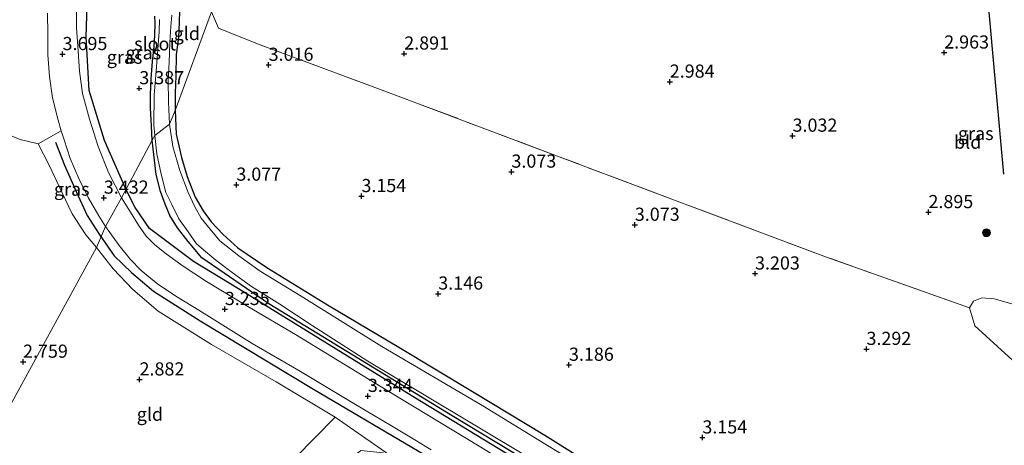
# Model space of a CAD drawing. Units: metres. Extents: x 140000 to 147098, y 443750 to 446931.
# Drawn here: x 145108 to 145295, y 444649 to 444730 of the extents above; entities that cross this region are included whole.
import ezdxf
from ezdxf.enums import TextEntityAlignment as Align

# ---------------------------------------------------------------- set-up
doc = ezdxf.new("R2010")
doc.units = ezdxf.units.M
doc.linetypes.add('IE-TERREINAFSCHEIDING', pattern=[10, 8, -2])
doc.layers.get('0').update_dxf_attribs({"lineweight": 25})
for name, color, linetype, lineweight in [('B-ME-GR-BOMENRIJ-L-B1', 10, 'Continuous', 25), ('B-ME-GR-BOMENSTRUIKEN-GV-B6', 93, 'Continuous', 18), ('B-ME-GR-BOOM-GV-B6', 93, 'Continuous', 18), ('B-ME-GR-BOOM-S-B1', 93, 'Continuous', 18), ('B-ME-GW-HOOGTEPUNT-S-B1', 10, 'Continuous', 25), ('B-ME-GW-INSTEEKWATERGANG-L-B1', 10, 'Continuous', 25), ('B-ME-IE-GRASLAND-GV-B6', 93, 'Continuous', 18), ('B-ME-IE-GRONDWERKLIJN-GROND_INGERICHT-GV-B6', 253, 'Continuous', 18), ('B-ME-IE-GRONDWERKLIJN-GROND_NIETINGERICHT-GV-B6', 253, 'Continuous', 18), ('B-ME-IE-HULPGEOMETRIE-L-B1', 53, 'Continuous', 18), ('B-ME-IE-TERREINAFSCHEIDING-RASTERHEKWERK-L-B1', 8, 'IE-TERREINAFSCHEIDING', 18), ('B-ME-OG-WATER-GV-B6', 153, 'Continuous', 18), ('B-ME-VH-VERH_SOORT-BITUMEN-GV-B6', 8, 'IE-TERREINAFSCHEIDING-NATUURLIJK-HOUTWAL', 18)]:
    doc.layers.add(name, color=color, linetype=linetype, lineweight=lineweight)
doc.styles.add('NLCS-ISO', font='NLCS-ISO.TTF')
doc.linetypes.add('IE-TERREINAFSCHEIDING-NATUURLIJK-HOUTWAL', pattern='A,7,-1.5,[67,NLCS.SHX,S=0.75,R=45,X=0,Y=0],-1.5,7,-1.5,[70,NLCS.SHX,S=0.75,R=0,X=0,Y=0],-1.5', length=20)

# ---------------------------------------------------------------- blocks, each defined once
blk = doc.blocks.new('boom')
blk.add_hatch(color=256).paths.add_polyline_path([(-0.75, 0, 1), (0.75, 0, 1)])
blk.add_circle((0, 0), 0.75)
blk = doc.blocks.new('hoogtepunt')
for p, q in [((-0.5, 0), (0.5, 0)), ((0, 0.5), (0, -0.5))]:
    blk.add_line(p, q)

msp = doc.modelspace()

# ---------------------------------------------------------------- linework, layer by layer
at = {"layer": 'B-ME-GR-BOMENRIJ-L-B1'}
msp.add_line((145295.076, 444700.678, 2.887), (145291.091, 444745.097, 2.943), dxfattribs=at)
for points in [[(145367.794, 444539.307, 3.389), (145346.531, 444552.145, 3.405), (145325.454, 444565.99, 3.482), (145296.768, 444585.582, 3.494), (145250.974, 444615.93, 3.373), (145222.002, 444634.481, 3.243), (145183.325, 444658.069, 3.178), (145149.66, 444678.862, 3.065), (145141.11, 444684.074, 3.065), (145132.781, 444690.348, 3.069), (145130.022, 444694.343, 3.069), (145128.293, 444697.689, 3.326), (145124.222, 444707.076, 3.594), (145121.274, 444716.554, 3.634), (145120.733, 444726.75, 3.679), (145121.032, 444736.779, 3.748), (145121.038, 444741.414, 3.468)], [(145114.908, 444706.772, 3.517), (145116.598, 444702.35, 3.505), (145118.796, 444697.356, 3.399), (145120.917, 444692.822, 3.334), (145123.203, 444689.261, 3.334)], [(145123.203, 444689.261, 3.334), (145126.041, 444685.139, 3.28), (145129.339, 444681.944, 3.215), (145133.491, 444678.401, 3.219), (145142.352, 444672.788, 3.19), (145163.891, 444659.784, 3.194), (145185.082, 444647.268, 3.247)]]:
    msp.add_polyline3d(points, dxfattribs=at)
at = {"layer": 'B-ME-GR-BOMENSTRUIKEN-GV-B6'}
msp.add_polyline3d([(145113.352, 444731.277, 3.573), (145113.45, 444727.306, 3.638), (145113.447, 444723.36, 3.65), (145113.75, 444719.258, 3.654), (145114.314, 444715.18, 3.654), (145115.375, 444710.941, 3.565), (145115.992, 444708.909, 3.567), (145111.573, 444706.424, 3.269), (145108.149, 444707.269, 3.148), (145104.69, 444708.71, 3.148), (145098.701, 444711.63, 3.148), (145095.144, 444713.502, 3.136), (145093.554, 444715.153, 3.091), (145091.191, 444720.689, 3.091), (145089.283, 444725.47, 3.095), (145087.81, 444727.126, 3.099), (145086.643, 444727.922, 3.128), (145083.443, 444729.497, 3.083), (145080.29, 444730.71, 3.079)], dxfattribs=at)
at = {"layer": 'B-ME-GR-BOOM-GV-B6'}
msp.add_polyline3d([(145288.578, 444675.256, 2.976), (145289.291, 444676.539, 2.972), (145290.874, 444677.153, 2.972), (145293.221, 444676.953, 2.972), (145302.16, 444674.427, 2.955), (145317.216, 444665.335, 2.951), (145329.183, 444656.995, 2.951), (145340.214, 444648.161, 2.951), (145349.267, 444638.302, 2.947), (145350.978, 444634.735, 2.943), (145349.194, 444633.979, 2.943), (145348.275, 444631.947, 2.943), (145348.61, 444629.569, 2.943), (145349.4, 444628.226, 2.943), (145350.721, 444626.882, 2.943), (145351.804, 444626.321, 2.943), (145349.081, 444624.875, 3.47), (145346.648, 444623.823, 3.47), (145344.533, 444623.856, 3.47), (145341.038, 444625.288, 3.47), (145330.253, 444633.745, 3.409), (145311.828, 444651.544, 3.405), (145289.605, 444671.824, 2.976), (145288.578, 444675.256, 2.976)], dxfattribs=at)
at = {"layer": 'B-ME-GW-INSTEEKWATERGANG-L-B1'}
for points in [[(145138.423, 444731.71, 3.265), (145138.383, 444729.585, 3.249), (145138.277, 444726.64, 3.249), (145137.822, 444723.422, 3.249), (145137.784, 444719.384, 3.249), (145137.609, 444716.068, 3.249), (145137.623, 444712.737, 3.249)], [(145133.244, 444707.155, 3.363), (145133.107, 444709.769, 3.371), (145132.952, 444713.282, 3.33), (145132.91, 444715.784, 3.33), (145133.038, 444718.779, 3.298), (145133.326, 444722.101, 3.298), (145133.612, 444724.918, 3.298), (145133.744, 444727.087, 3.314), (145133.839, 444729.279, 3.314), (145133.774, 444730.723, 3.314)], [(145137.623, 444712.737, 3.249), (145137.803, 444708.287, 3.162), (145138.81, 444703.859, 3.008), (145139.913, 444700.21, 3.008), (145141.456, 444696.309, 3.008), (145142.926, 444693.663, 3.008), (145144.448, 444691.58, 3.093), (145146.751, 444689.195, 3.093), (145149.53, 444686.656, 3.093), (145155.048, 444682.926, 3.13), (145166.577, 444675.818, 3.211), (145180.136, 444667.762, 3.32), (145194.149, 444659.326, 3.239), (145207.889, 444651.049, 3.194), (145223.14, 444641.493, 3.194), (145239.265, 444631.837, 3.198), (145251.406, 444623.725, 3.28), (145260.735, 444617.472, 3.401), (145270.418, 444611.193, 3.401), (145283.391, 444602.727, 3.425), (145298.785, 444592.825, 3.421)], [(145306.971, 444579.81, 3.146), (145288.091, 444592.759, 3.134), (145267.656, 444605.868, 3.134), (145242.761, 444622.305, 3.134), (145219.714, 444636.89, 3.016), (145189.951, 444654.908, 2.959), (145155.428, 444676.035, 2.935), (145142.707, 444684.75, 2.947), (145140.121, 444687.847, 2.947), (145138.099, 444690.486, 2.947), (145136.611, 444692.824, 3.085), (145135.704, 444694.984, 3.085), (145134.817, 444697.342, 3.154), (145134.033, 444700.592, 3.158), (145133.244, 444707.155, 3.363)]]:
    msp.add_polyline3d(points, dxfattribs=at)
at = {"layer": 'B-ME-IE-GRASLAND-GV-B6'}
for points in [[(145133.244, 444707.155, 3.363), (145127.414, 444696.136, 3.168), (145124.955, 444700.983, 3.188), (145123.016, 444705.939, 3.31), (145121.327, 444711.104, 3.464), (145120.039, 444715.995, 3.541), (145119.442, 444720.217, 3.61), (145119.202, 444724.019, 3.61), (145118.902, 444728.517, 3.63), (145118.85, 444733.419, 3.63)], [(145137.623, 444712.737, 3.249), (145136.581, 444710.145, 2.658), (145136.344, 444714.346, 2.658), (145136.293, 444718.562, 2.658), (145136.483, 444721.939, 2.658), (145136.604, 444725.665, 2.658), (145136.789, 444728.744, 2.658), (145136.986, 444730.924, 2.658)], [(145138.423, 444731.71, 3.265), (145138.383, 444729.585, 3.249), (145138.277, 444726.64, 3.249), (145137.822, 444723.422, 3.249), (145137.784, 444719.384, 3.249), (145137.609, 444716.068, 3.249), (145137.623, 444712.737, 3.249)], [(145133.774, 444730.723, 3.314), (145133.839, 444729.279, 3.314), (145133.744, 444727.087, 3.314), (145133.612, 444724.918, 3.298), (145133.326, 444722.101, 3.298), (145133.038, 444718.779, 3.298), (145132.91, 444715.784, 3.33), (145132.952, 444713.282, 3.33), (145133.107, 444709.769, 3.371), (145133.244, 444707.155, 3.363)], [(145134.641, 444730.099, 2.658), (145134.588, 444727.722, 2.658), (145134.074, 444721.059, 2.658), (145133.626, 444715.711, 2.658), (145133.603, 444710.031, 2.658), (145133.777, 444708.031, 2.658), (145133.244, 444707.155, 3.363), (145133.107, 444709.769, 3.371), (145132.952, 444713.282, 3.33), (145132.91, 444715.784, 3.33), (145133.038, 444718.779, 3.298), (145133.326, 444722.101, 3.298), (145133.612, 444724.918, 3.298), (145133.744, 444727.087, 3.314), (145133.839, 444729.279, 3.314), (145133.774, 444730.723, 3.314)], [(145214.578, 444645.249, 2.66), (145196.072, 444656.593, 2.66), (145176.921, 444667.876, 2.66), (145161.569, 444677.454, 2.66), (145153.758, 444682.234, 2.66), (145149.743, 444685.155, 2.66), (145146.142, 444688.007, 2.66), (145144.266, 444690.201, 2.66), (145142.572, 444692.31, 2.66), (145141.335, 444694.466, 2.66), (145140.084, 444697.169, 2.66), (145138.519, 444701.338, 2.66), (145137.209, 444705.91, 2.66), (145136.581, 444710.145, 2.658), (145137.623, 444712.737, 3.249), (145137.803, 444708.287, 3.162), (145138.81, 444703.859, 3.008), (145139.913, 444700.21, 3.008), (145141.456, 444696.309, 3.008), (145142.926, 444693.663, 3.008), (145144.448, 444691.58, 3.093), (145146.751, 444689.195, 3.093), (145149.53, 444686.656, 3.093), (145155.048, 444682.926, 3.13), (145166.577, 444675.818, 3.211), (145180.136, 444667.762, 3.32), (145194.149, 444659.326, 3.239), (145207.889, 444651.049, 3.194), (145223.14, 444641.493, 3.194)], [(145124.39, 444690.739, 3.261), (145122.659, 444686.736, 3.168), (145120.644, 444689.157, 3.176), (145118.031, 444693.127, 3.225), (145116.172, 444697.134, 3.225), (145113.658, 444702.347, 3.261), (145111.573, 444706.424, 3.269), (145115.992, 444708.909, 3.567), (145116.517, 444707.182, 3.569), (145117.686, 444703.633, 3.569), (145119.297, 444699.838, 3.423), (145121.113, 444696.213, 3.346), (145123.143, 444692.767, 3.282), (145124.39, 444690.739, 3.261)], [(145127.414, 444696.136, 3.168), (145133.244, 444707.155, 3.363), (145134.033, 444700.592, 3.158), (145134.817, 444697.342, 3.154), (145135.704, 444694.984, 3.085), (145136.611, 444692.824, 3.085), (145138.099, 444690.486, 2.947), (145140.121, 444687.847, 2.947), (145142.707, 444684.75, 2.947), (145155.428, 444676.035, 2.935), (145189.951, 444654.908, 2.959), (145219.714, 444636.89, 3.016), (145242.761, 444622.305, 3.134), (145267.656, 444605.868, 3.134), (145288.091, 444592.759, 3.134), (145306.971, 444579.81, 3.146)], [(145133.244, 444707.155, 3.363), (145133.777, 444708.031, 2.658), (145134.133, 444704.549, 2.66), (145134.939, 444700.633, 2.66), (145135.875, 444697.205, 2.66), (145137.024, 444694.893, 2.66), (145138.299, 444692.167, 2.66), (145140.13, 444689.671, 2.66), (145141.696, 444687.397, 2.66), (145143.369, 444685.969, 2.66), (145145.341, 444684.307, 2.66), (145148.455, 444681.965, 2.66), (145152.116, 444679.306, 2.66), (145157.525, 444675.947, 2.66), (145163.643, 444671.896, 2.66), (145174.243, 444665.131, 2.66), (145184.64, 444658.894, 2.66), (145205.167, 444646.582, 2.66), (145222.797, 444636.03, 2.66), (145242.935, 444623.45, 2.66), (145260.208, 444612.231, 2.66), (145274.057, 444603.358, 2.66), (145290.118, 444593.068, 2.66), (145306.852, 444581.616, 2.66)], [(145306.971, 444579.81, 3.146), (145288.091, 444592.759, 3.134), (145267.656, 444605.868, 3.134), (145242.761, 444622.305, 3.134), (145219.714, 444636.89, 3.016), (145189.951, 444654.908, 2.959), (145155.428, 444676.035, 2.935), (145142.707, 444684.75, 2.947), (145140.121, 444687.847, 2.947), (145138.099, 444690.486, 2.947), (145136.611, 444692.824, 3.085), (145135.704, 444694.984, 3.085), (145134.817, 444697.342, 3.154), (145134.033, 444700.592, 3.158), (145133.244, 444707.155, 3.363)], [(145312.126, 444573.209, 3.551), (145288.876, 444589.031, 3.466), (145274.528, 444598.489, 3.462), (145258.899, 444608.945, 3.47), (145243.738, 444618.845, 3.373), (145229.893, 444627.788, 3.288), (145210.055, 444639.918, 3.203), (145195.395, 444648.918, 3.243), (145177.913, 444659.536, 3.312), (145160.49, 444670.157, 3.275), (145151.414, 444675.486, 3.255), (145143.583, 444680.244, 3.105), (145138.989, 444683.301, 3.158), (145135.665, 444685.676, 3.17), (145133.723, 444687.308, 3.17), (145132.143, 444688.876, 3.17), (145130.671, 444690.994, 3.17), (145129.12, 444693.451, 3.17), (145127.414, 444696.136, 3.168)], [(145179.025, 444646.816, 2.795), (145168.05, 444654.454, 3.028), (145156.817, 444661.166, 3.02), (145144.505, 444668.285, 3.024), (145134.379, 444674.594, 3.045), (145129.604, 444678.703, 3.045), (145125.862, 444682.674, 3.012), (145122.659, 444686.736, 3.168), (145124.39, 444690.739, 3.261), (145126.98, 444687.084, 3.405), (145129.103, 444684.501, 3.352), (145131.192, 444682.33, 3.275), (145132.921, 444680.862, 3.275), (145134.328, 444679.736, 3.275), (145138.054, 444677.286, 3.275), (145142.141, 444674.816, 3.275), (145152.25, 444668.474, 3.235), (145161.115, 444663.34, 3.235), (145171.865, 444656.839, 3.235), (145178.744, 444652.787, 3.292), (145183.178, 444650.131, 3.247), (145186.292, 444648.224, 3.243)]]:
    msp.add_polyline3d(points, dxfattribs=at)
at = {"layer": 'B-ME-IE-GRONDWERKLIJN-GROND_INGERICHT-GV-B6'}
for points in [[(145144.548, 444731.539, 3.176), (145137.623, 444712.737, 3.249), (145137.609, 444716.068, 3.249), (145137.784, 444719.384, 3.249), (145137.822, 444723.422, 3.249), (145138.277, 444726.64, 3.249), (145138.383, 444729.585, 3.249), (145138.423, 444731.71, 3.265), (145137.883, 444733.579, 3.31), (145137.25, 444734.884, 3.314), (145136.336, 444736.565, 3.314), (145136.658, 444737.012, 3.383), (145137.181, 444737.442, 3.363), (145139.495, 444739.342, 3.274), (145141.377, 444741.123, 3.249), (145142.032, 444738.808, 3.249), (145143.057, 444735.321, 3.209), (145144.548, 444731.539, 3.176)], [(145137.623, 444712.737, 3.249), (145144.548, 444731.539, 3.176), (145145.877, 444728.405, 3.061), (145153.295, 444725.42, 3.057), (145178.493, 444716.064, 3.15), (145210.09, 444704.167, 3.081), (145232.983, 444695.56, 3.105), (145261.42, 444684.871, 3.154), (145288.578, 444675.256, 2.976), (145289.605, 444671.824, 2.976), (145311.828, 444651.544, 3.405)], [(145302.16, 444674.427, 2.955), (145293.221, 444676.953, 2.972), (145290.874, 444677.153, 2.972), (145289.291, 444676.539, 2.972), (145288.578, 444675.256, 2.976), (145261.42, 444684.871, 3.154), (145232.983, 444695.56, 3.105), (145210.09, 444704.167, 3.081), (145178.493, 444716.064, 3.15), (145153.295, 444725.42, 3.057), (145145.877, 444728.405, 3.061), (145144.548, 444731.539, 3.176)], [(145080.29, 444730.71, 3.079), (145083.443, 444729.497, 3.083), (145086.643, 444727.922, 3.128), (145087.81, 444727.126, 3.099), (145089.283, 444725.47, 3.095), (145091.191, 444720.689, 3.091), (145093.554, 444715.153, 3.091), (145095.144, 444713.502, 3.136), (145098.701, 444711.63, 3.148), (145104.69, 444708.71, 3.148), (145108.149, 444707.269, 3.148), (145111.573, 444706.424, 3.269), (145113.658, 444702.347, 3.261), (145116.172, 444697.134, 3.225), (145118.031, 444693.127, 3.225), (145120.644, 444689.157, 3.176), (145122.659, 444686.736, 3.168)], [(145298.785, 444592.825, 3.421), (145283.391, 444602.727, 3.425), (145270.418, 444611.193, 3.401), (145260.735, 444617.472, 3.401), (145251.406, 444623.725, 3.28), (145239.265, 444631.837, 3.198), (145223.14, 444641.493, 3.194), (145207.889, 444651.049, 3.194), (145194.149, 444659.326, 3.239), (145180.136, 444667.762, 3.32), (145166.577, 444675.818, 3.211), (145155.048, 444682.926, 3.13), (145149.53, 444686.656, 3.093), (145146.751, 444689.195, 3.093), (145144.448, 444691.58, 3.093), (145142.926, 444693.663, 3.008), (145141.456, 444696.309, 3.008), (145139.913, 444700.21, 3.008), (145138.81, 444703.859, 3.008), (145137.803, 444708.287, 3.162), (145137.623, 444712.737, 3.249)], [(145122.659, 444686.736, 3.168), (145100.983, 444647.064, 2.86), (145077.1, 444658.902, 2.856), (145048.842, 444672.598, 2.702), (145024.609, 444684.162, 2.714), (144996.685, 444697.816, 2.718), (144971.207, 444710.142, 2.722)], [(145168.05, 444654.454, 3.028), (145141.338, 444627.363, 2.972), (145122.857, 444636.369, 2.923), (145100.983, 444647.064, 2.86), (145122.659, 444686.736, 3.168), (145125.862, 444682.674, 3.012), (145129.604, 444678.703, 3.045), (145134.379, 444674.594, 3.045), (145144.505, 444668.285, 3.024), (145156.817, 444661.166, 3.02), (145168.05, 444654.454, 3.028)]]:
    msp.add_polyline3d(points, dxfattribs=at)
at = {"layer": 'B-ME-IE-GRONDWERKLIJN-GROND_NIETINGERICHT-GV-B6'}
msp.add_polyline3d([(145179.025, 444646.816, 2.795), (145177.139, 444647.657, 2.75), (145172.92, 444648.141, 2.825), (145169.985, 444645.78, 2.702), (145166.478, 444637.855, 2.709), (145162.427, 444628.65, 2.556), (145161.584, 444628.259, 2.649), (145161.179, 444628.087, 2.582), (145159.74, 444628.21, 2.72), (145156.235, 444630.029, 2.771), (145155.953, 444627.743, 1.9), (145149.586, 444618.573, 1.9), (145133.106, 444627.124, 2.105), (145138.645, 444627.581, 2.105), (145141.338, 444627.363, 2.972), (145168.05, 444654.454, 3.028), (145179.025, 444646.816, 2.795)], dxfattribs=at)
at = {"layer": 'B-ME-IE-HULPGEOMETRIE-L-B1'}
msp.add_polyline3d([(145100.983, 444647.064, 2.86), (145122.659, 444686.736, 3.168), (145124.39, 444690.739, 3.261), (145127.414, 444696.136, 3.168), (145133.244, 444707.155, 3.363), (145133.777, 444708.031, 2.658), (145136.581, 444710.145, 2.658), (145137.623, 444712.737, 3.249), (145144.548, 444731.539, 3.176)], dxfattribs=at)
at = {"layer": 'B-ME-IE-TERREINAFSCHEIDING-RASTERHEKWERK-L-B1'}
for points in [[(145288.578, 444675.256, 2.976), (145261.42, 444684.871, 3.154), (145232.983, 444695.56, 3.105), (145210.09, 444704.167, 3.081), (145178.493, 444716.064, 3.15), (145153.295, 444725.42, 3.057), (145145.877, 444728.405, 3.061), (145144.548, 444731.539, 3.176)], [(145080.29, 444730.71, 3.079), (145083.443, 444729.497, 3.083), (145086.643, 444727.922, 3.128), (145087.81, 444727.126, 3.099), (145089.283, 444725.47, 3.095), (145091.191, 444720.689, 3.091), (145093.554, 444715.153, 3.091), (145095.144, 444713.502, 3.136), (145098.701, 444711.63, 3.148), (145104.69, 444708.71, 3.148), (145108.149, 444707.269, 3.148), (145111.573, 444706.424, 3.269), (145113.658, 444702.347, 3.261), (145116.172, 444697.134, 3.225), (145118.031, 444693.127, 3.225), (145120.644, 444689.157, 3.176), (145122.659, 444686.736, 3.168)]]:
    msp.add_polyline3d(points, dxfattribs=at)
at = {"layer": 'B-ME-OG-WATER-GV-B6'}
for points in [[(145136.986, 444730.924, 2.658), (145136.789, 444728.744, 2.658), (145136.604, 444725.665, 2.658), (145136.483, 444721.939, 2.658), (145136.293, 444718.562, 2.658), (145136.344, 444714.346, 2.658), (145136.581, 444710.145, 2.658)], [(145136.581, 444710.145, 2.658), (145133.777, 444708.031, 2.658), (145133.603, 444710.031, 2.658), (145133.626, 444715.711, 2.658), (145134.074, 444721.059, 2.658), (145134.588, 444727.722, 2.658), (145134.641, 444730.099, 2.658)], [(145133.777, 444708.031, 2.658), (145136.581, 444710.145, 2.658), (145137.209, 444705.91, 2.66), (145138.519, 444701.338, 2.66), (145140.084, 444697.169, 2.66), (145141.335, 444694.466, 2.66), (145142.572, 444692.31, 2.66), (145144.266, 444690.201, 2.66), (145146.142, 444688.007, 2.66), (145149.743, 444685.155, 2.66), (145153.758, 444682.234, 2.66), (145161.569, 444677.454, 2.66), (145176.921, 444667.876, 2.66), (145196.072, 444656.593, 2.66), (145214.578, 444645.249, 2.66), (145230.787, 444635.119, 2.66), (145246.886, 444625.029, 2.66), (145258.839, 444617.159, 2.66), (145276.001, 444606.12, 2.66), (145294.358, 444594.189, 2.66), (145314.127, 444581.195, 2.66)], [(145306.852, 444581.616, 2.66), (145290.118, 444593.068, 2.66), (145274.057, 444603.358, 2.66), (145260.208, 444612.231, 2.66), (145242.935, 444623.45, 2.66), (145222.797, 444636.03, 2.66), (145205.167, 444646.582, 2.66), (145184.64, 444658.894, 2.66), (145174.243, 444665.131, 2.66), (145163.643, 444671.896, 2.66), (145157.525, 444675.947, 2.66), (145152.116, 444679.306, 2.66), (145148.455, 444681.965, 2.66), (145145.341, 444684.307, 2.66), (145143.369, 444685.969, 2.66), (145141.696, 444687.397, 2.66), (145140.13, 444689.671, 2.66), (145138.299, 444692.167, 2.66), (145137.024, 444694.893, 2.66), (145135.875, 444697.205, 2.66), (145134.939, 444700.633, 2.66), (145134.133, 444704.549, 2.66), (145133.777, 444708.031, 2.658)]]:
    msp.add_polyline3d(points, dxfattribs=at)
at = {"layer": 'B-ME-VH-VERH_SOORT-BITUMEN-GV-B6'}
for points in [[(145118.85, 444733.419, 3.63), (145118.902, 444728.517, 3.63), (145119.202, 444724.019, 3.61), (145119.442, 444720.217, 3.61), (145120.039, 444715.995, 3.541), (145121.327, 444711.104, 3.464), (145123.016, 444705.939, 3.31), (145124.955, 444700.983, 3.188), (145127.414, 444696.136, 3.168), (145124.39, 444690.739, 3.261), (145123.143, 444692.767, 3.282), (145121.113, 444696.213, 3.346), (145119.297, 444699.838, 3.423), (145117.686, 444703.633, 3.569), (145116.517, 444707.182, 3.569), (145115.992, 444708.909, 3.567), (145115.375, 444710.941, 3.565), (145114.314, 444715.18, 3.654), (145113.75, 444719.258, 3.654), (145113.447, 444723.36, 3.65), (145113.45, 444727.306, 3.638), (145113.352, 444731.277, 3.573)], [(145186.292, 444648.224, 3.243), (145183.178, 444650.131, 3.247), (145178.744, 444652.787, 3.292), (145171.865, 444656.839, 3.235), (145161.115, 444663.34, 3.235), (145152.25, 444668.474, 3.235), (145142.141, 444674.816, 3.275), (145138.054, 444677.286, 3.275), (145134.328, 444679.736, 3.275), (145132.921, 444680.862, 3.275), (145131.192, 444682.33, 3.275), (145129.103, 444684.501, 3.352), (145126.98, 444687.084, 3.405), (145124.39, 444690.739, 3.261), (145127.414, 444696.136, 3.168), (145129.12, 444693.451, 3.17), (145130.671, 444690.994, 3.17), (145132.143, 444688.876, 3.17), (145133.723, 444687.308, 3.17), (145135.665, 444685.676, 3.17), (145138.989, 444683.301, 3.158), (145143.583, 444680.244, 3.105), (145151.414, 444675.486, 3.255), (145160.49, 444670.157, 3.275), (145177.913, 444659.536, 3.312), (145195.395, 444648.918, 3.243)]]:
    msp.add_polyline3d(points, dxfattribs=at)

# ---------------------------------------------------------------- block references
at = {"layer": 'B-ME-GR-BOOM-S-B1', "rotation": 90}
msp.add_blockref('boom', (145291.777, 444689.529, 3.103), dxfattribs=at)
at = {"layer": 'B-ME-GW-HOOGTEPUNT-S-B1', "rotation": 90}
for p in [(145116.23, 444723.467, 3.695), (145116.23, 444723.467, 3.695), (145181.15, 444723.572, 2.891), (145181.15, 444723.572, 2.891), (145283.754, 444723.765, 2.963), (145283.754, 444723.765, 2.963), (145155.389, 444721.43, 3.016), (145155.389, 444721.43, 3.016), (145231.604, 444718.228, 2.984), (145231.604, 444718.228, 2.984), (145130.819, 444716.975, 3.387), (145130.819, 444716.975, 3.387), (145254.937, 444707.952, 3.032), (145254.937, 444707.952, 3.032), (145201.52, 444701.116, 3.073), (145201.52, 444701.116, 3.073), (145149.255, 444698.636, 3.077), (145149.255, 444698.636, 3.077), (145124.07, 444696.172, 3.432), (145124.07, 444696.172, 3.432), (145173.02, 444696.469, 3.154), (145173.02, 444696.469, 3.154), (145280.759, 444693.421, 2.895), (145280.759, 444693.421, 2.895), (145224.966, 444691.015, 3.073), (145224.966, 444691.015, 3.073), (145247.805, 444681.748, 3.203), (145247.805, 444681.748, 3.203), (145187.618, 444677.933, 3.146), (145187.618, 444677.933, 3.146), (145147.064, 444674.999, 3.235), (145147.064, 444674.999, 3.235), (145268.984, 444667.414, 3.292), (145268.984, 444667.414, 3.292), (145108.723, 444664.979, 2.759), (145108.723, 444664.979, 2.759), (145212.457, 444664.397, 3.186), (145212.457, 444664.397, 3.186), (145130.856, 444661.606, 2.882), (145130.856, 444661.606, 2.882), (145174.244, 444658.474, 3.344), (145174.244, 444658.474, 3.344), (145237.8, 444650.574, 3.154), (145237.8, 444650.574, 3.154)]:
    msp.add_blockref('hoogtepunt', p, dxfattribs=at)

# ---------------------------------------------------------------- texts
at = {"layer": 'B-ME-GW-HOOGTEPUNT-S-B1', "ltscale": 0.2, "style": 'NLCS-ISO'}
for s, p in [('2.963', (145283.754, 444723.765, 2.963)), ('2.963', (145283.754, 444723.765, 2.963)), ('3.695', (145116.23, 444723.467, 3.695)), ('3.695', (145116.23, 444723.467, 3.695)), ('2.891', (145181.15, 444723.572, 2.891)), ('2.891', (145181.15, 444723.572, 2.891)), ('3.016', (145155.389, 444721.43, 3.016)), ('3.016', (145155.389, 444721.43, 3.016)), ('2.984', (145231.604, 444718.228, 2.984)), ('2.984', (145231.604, 444718.228, 2.984)), ('3.387', (145130.819, 444716.975, 3.387)), ('3.387', (145130.819, 444716.975, 3.387)), ('3.032', (145254.937, 444707.952, 3.032)), ('3.032', (145254.937, 444707.952, 3.032)), ('3.073', (145201.52, 444701.116, 3.073)), ('3.073', (145201.52, 444701.116, 3.073)), ('3.077', (145149.255, 444698.636, 3.077)), ('3.077', (145149.255, 444698.636, 3.077)), ('3.432', (145124.07, 444696.172, 3.432)), ('3.432', (145124.07, 444696.172, 3.432)), ('3.154', (145173.02, 444696.469, 3.154)), ('3.154', (145173.02, 444696.469, 3.154)), ('2.895', (145280.759, 444693.421, 2.895)), ('2.895', (145280.759, 444693.421, 2.895)), ('3.073', (145224.966, 444691.015, 3.073)), ('3.073', (145224.966, 444691.015, 3.073)), ('3.203', (145247.805, 444681.748, 3.203)), ('3.203', (145247.805, 444681.748, 3.203)), ('3.146', (145187.618, 444677.933, 3.146)), ('3.146', (145187.618, 444677.933, 3.146)), ('3.235', (145147.064, 444674.999, 3.235)), ('3.235', (145147.064, 444674.999, 3.235)), ('3.292', (145268.984, 444667.414, 3.292)), ('3.292', (145268.984, 444667.414, 3.292)), ('2.759', (145108.723, 444664.979, 2.759)), ('2.759', (145108.723, 444664.979, 2.759)), ('3.186', (145212.457, 444664.397, 3.186)), ('3.186', (145212.457, 444664.397, 3.186)), ('2.882', (145130.856, 444661.606, 2.882)), ('2.882', (145130.856, 444661.606, 2.882)), ('3.344', (145174.244, 444658.474, 3.344)), ('3.344', (145174.244, 444658.474, 3.344)), ('3.154', (145237.8, 444650.574, 3.154)), ('3.154', (145237.8, 444650.574, 3.154))]:
    msp.add_text(s, height=2.5, dxfattribs=at).set_placement(p, align=Align.BOTTOM_LEFT)
at = {"layer": 'B-ME-IE-GRASLAND-GV-B6', "ltscale": 0.2, "style": 'NLCS-ISO'}
for p in [(145128.0155, 444722.9), (145131.5835, 444723.7355), (145289.7575, 444708.4035), (145117.9815, 444697.8225)]:
    msp.add_text('gras', height=2.5, dxfattribs=at).set_placement(p, align=Align.MIDDLE_CENTER)
at = {"layer": 'B-ME-IE-GRONDWERKLIJN-GROND_INGERICHT-GV-B6', "ltscale": 0.2, "style": 'NLCS-ISO'}
for s, p in [('gld', (145139.842, 444727.4021)), ('bld', (145288.2238, 444706.7493)), ('gld', (145132.8317, 444655.023))]:
    msp.add_text(s, height=2.5, dxfattribs=at).set_placement(p, align=Align.MIDDLE_CENTER)
at = {"layer": 'B-ME-OG-WATER-GV-B6', "ltscale": 0.2, "style": 'NLCS-ISO'}
msp.add_text('sloot', height=2.5, dxfattribs=at).set_placement((145133.8315, 444725.445), align=Align.MIDDLE_CENTER)

doc.saveas('drawing.dxf')
